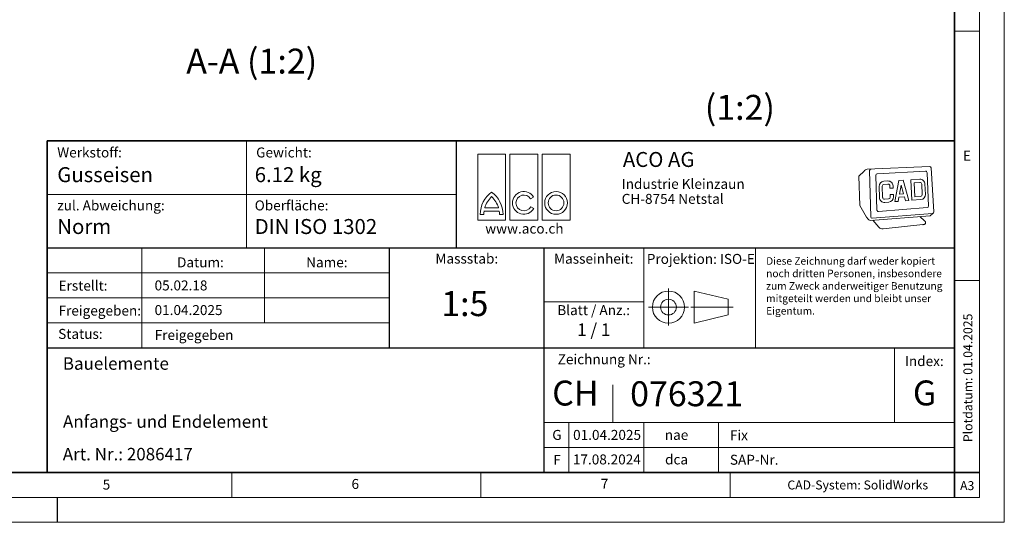
# Model space of a CAD drawing. Units: millimetres. Extents: x 0 to 420, y 0 to 297.
# Drawn here: x 222 to 420, y 0 to 101 of the extents above; entities that cross this region are included whole.
import ezdxf

# ---------------------------------------------------------------- set-up
doc = ezdxf.new("R2010")
doc.units = ezdxf.units.MM
doc.header["$PDSIZE"] = -1
doc.linetypes.add('CENTERX2', pattern=[20.32, 12.7, -2.54, 2.54, -2.54])
doc.styles.add('SLDTEXTSTYLE0', font='TXT', dxfattribs={"width": 0.605})
doc.styles.add('SLDTEXTSTYLE1', font='TXT', dxfattribs={"width": 0.563})

# ---------------------------------------------------------------- blocks, each defined once
blk = doc.blocks.new('SW_NOTE_0')
at = {"color": 0, "linetype": 'Continuous', "lineweight": 0, "insert": (7.47, 2.58), "char_height": 2, "attachment_point": 2, "style": 'SLDTEXTSTYLE0'}
blk.add_mtext('www.aco.ch', dxfattribs=at)
blk = doc.blocks.new('SW_NOTE_0_1')
at = {"color": 0, "linetype": 'Continuous', "lineweight": 0, "insert": (0, 3.87), "char_height": 3, "attachment_point": 1, "style": 'SLDTEXTSTYLE0'}
blk.add_mtext('ACO AG', dxfattribs=at)
blk = doc.blocks.new('SW_NOTE_0_2')
at = {"color": 0, "linetype": 'Continuous', "lineweight": 0, "char_height": 2, "attachment_point": 1, "style": 'SLDTEXTSTYLE0'}
for s, insert in [('Industrie Kleinzaun', (0, 2.58)), ('CH-8754 Netstal', (0, -0.42))]:
    blk.add_mtext(s, dxfattribs=dict(at, insert=insert))
blk = doc.blocks.new('ACO-Logo')
at = {"color": 7, "linetype": 'Continuous', "lineweight": 18}
for p, q in [((0, 16.17), (0, 2.94)), ((5.59, 16.17), (0, 16.17)), ((5.59, 2.94), (5.59, 16.17)), ((6.46, 16.17), (6.46, 2.94)), ((12.05, 16.17), (6.46, 16.17)), ((12.05, 2.94), (12.05, 16.17)), ((12.93, 2.94), (12.93, 16.17)), ((12.93, 16.17), (18.52, 16.17)), ((18.52, 16.17), (18.52, 2.94)), ((77.51, 12.77), (76.49, 11.76)), ((90.64, 13.74), (78.15, 13.15)), ((78.63, 12.88), (78.84, 3.65)), ((79.85, 11.93), (80.09, 4.98)), ((80.13, 12.24), (89.85, 12.76)), ((90.46, 5.79), (90.16, 12.47)), ((91.53, 4.63), (90.96, 13.46)), ((76.49, 11.76), (76.65, 5.87)), ((81.47, 10.76), (82.27, 10.81)), ((81.51, 10.13), (82.31, 10.17)), ((83.7, 6.67), (84.51, 10.93)), ((84.51, 10.93), (85.35, 10.97)), ((84.64, 8.19), (84.97, 9.97)), ((84.97, 9.97), (85.45, 8.24)), ((85.35, 10.97), (86.49, 6.88)), ((86.88, 11.07), (88.67, 11.16)), ((87.08, 6.93), (86.88, 11.07)), ((87.55, 10.46), (88.71, 10.53)), ((87.68, 7.61), (87.55, 10.46)), ((89.19, 8.08), (89.09, 10.18)), ((89.82, 8.11), (89.73, 10.21)), ((80.53, 9.73), (80.61, 7.48)), ((81.17, 9.75), (81.24, 7.5)), ((82.69, 9.82), (82.71, 9.37)), ((82.71, 9.35), (83.34, 9.39)), ((82.75, 8.08), (83.39, 8.12)), ((82.75, 8.08), (82.77, 7.58)), ((83.33, 9.84), (83.34, 9.39)), ((83.39, 8.12), (83.4, 7.61)), ((84.64, 8.19), (85.45, 8.24)), ((10.61, 7.22), (11.22, 7.57)), ((81.63, 7.15), (82.43, 7.21)), ((81.68, 6.51), (82.48, 6.58)), ((83.7, 6.67), (84.36, 6.72)), ((84.36, 6.72), (84.51, 7.54)), ((84.51, 7.54), (85.63, 7.61)), ((85.63, 7.61), (85.85, 6.83)), ((85.85, 6.83), (86.49, 6.88)), ((87.08, 6.93), (88.91, 7.07)), ((87.68, 7.61), (88.85, 7.7)), ((0.51, 4.09), (1.21, 4.09)), ((1.26, 4.73), (4.33, 4.73)), ((4.18, 5.43), (1.41, 5.43)), ((4.37, 4.09), (5.08, 4.09)), ((11.23, 5.26), (10.63, 5.62)), ((76.65, 5.87), (78.03, 3.52)), ((79.16, 3.36), (91.26, 4.31)), ((80.41, 4.7), (90.18, 5.48)), ((90.8, 3.85), (91.4, 4.35)), ((0, 2.94), (5.59, 2.94)), ((6.46, 2.94), (12.05, 2.94)), ((18.52, 2.94), (12.93, 2.94)), ((78.03, 3.52), (78.36, 3.14)), ((78.36, 3.14), (78.47, 3.02)), ((78.8, 2.89), (90.8, 3.85)), ((79.26, 2.93), (80.49, 1.53)), ((81.34, 1.2), (89.33, 2.05)), ((88.68, 3.68), (89.67, 2.79)), ((89.67, 2.79), (89.75, 2.72)), ((89.75, 2.72), (89.8, 2.67)), ((89.8, 2.67), (89.84, 2.6)), ((89.84, 2.6), (89.87, 2.52)), ((89.87, 2.52), (89.87, 2.31))]:
    blk.add_line(p, q, dxfattribs=at)
for radius in [2.28, 1.58]:
    blk.add_circle((15.72, 6.41), radius, dxfattribs=at)
for centre, radius, start, end in [((78.19, 12.35), 0.8, 92.6996, 148.2554), ((78.93, 12.89), 0.3, 92.6996, 181.273), ((80.15, 11.94), 0.3, 93.0418, 181.9349), ((89.86, 12.46), 0.3, 2.5148, 93.0418), ((90.66, 13.44), 0.3, 3.7249, 92.6996), ((81.53, 9.76), 1, 93.1134, 181.9415), ((81.53, 9.76), 0.363, 93.1134, 181.9415), ((82.33, 9.81), 1, 1.9415, 93.1134), ((82.33, 9.81), 0.363, 1.9415, 93.1134), ((88.73, 10.16), 1, 2.6542, 93.1134), ((88.73, 10.16), 0.363, 2.6542, 93.1134), ((6.13, 4.07), 5.62, 126.4236, 179.7474), ((-0.54, 4.07), 5.62, 0.2526, 53.5764), ((9.26, 6.41), 2.28, 30.7309, 330), ((9.26, 6.41), 1.58, 31.0558, 330), ((88.83, 8.07), 0.363, 274.3987, 2.6542), ((88.83, 8.07), 1, 274.3987, 2.6542), ((6.13, 4.07), 4.91, 132.7321, 163.9341), ((-0.54, 4.07), 4.91, 16.0659, 47.2679), ((81.61, 7.51), 1, 181.9415, 274.3987), ((81.61, 7.51), 0.363, 181.9415, 274.3987), ((82.4, 7.57), 0.363, 274.3987, 1.9415), ((82.4, 7.57), 1, 274.3987, 1.9415), ((6.13, 4.07), 4.91, 172.3058, 179.7113), ((-0.54, 4.07), 4.91, 0.2887, 7.6942), ((80.39, 4.99), 0.3, 181.9349, 274.6063), ((90.16, 5.78), 0.3, 274.6063, 2.5148), ((91.23, 4.61), 0.3, 274.4996, 3.7249), ((78.77, 3.29), 0.4, 221.0091, 274.5606), ((79.14, 3.65), 0.3, 181.273, 274.4996), ((89.05, 4.1), 2.08, 277.7635, 279.1918), ((89.32, 2.43), 0.379, 279.1918, 281.4992), ((89.13, 3.35), 1.32, 281.4992, 285.2551), ((88.05, 7.32), 5.43, 285.2551, 287.1087), ((89.48, 2.66), 0.555, 287.1087, 303.6901), ((89.69, 2.35), 0.188, 303.6901, 332.3803), ((89.77, 2.31), 0.0984, 332.3803, 4.9765), ((81.24, 2.19), 1, 221.4087, 276.0561)]:
    blk.add_arc(centre, radius, start, end, dxfattribs=at)
at = {"color": 7, "linetype": 'Continuous', "lineweight": 0}
for name, p in [('SW_NOTE_0_1', (29.12, 12.75)), ('SW_NOTE_0_2', (28.89, 8.64)), ('SW_NOTE_0', (1.9, -0.32))]:
    blk.add_blockref(name, p, dxfattribs=at)

msp = doc.modelspace()

# ---------------------------------------------------------------- linework, layer by layer
at = {"color": 7, "linetype": 'Continuous', "lineweight": 18}
for p, q in [((420, 0), (420, 297)), ((415, 292), (415, 5)), ((410, 98.5), (415, 98.5)), ((268, 76.5), (268, 55)), ((228, 65.75), (310, 65.75)), ((228, 55), (410, 55)), ((410, 55), (228, 55)), ((247, 55), (247, 35)), ((271.6, 55), (271.6, 40)), ((347.661085, 35), (347.661085, 55)), ((370.057188, 55.012032), (370.057188, 35)), ((228, 50), (296.6, 50)), ((410, 48.5), (415, 48.5)), ((357.76617, 46.372011), (357.76617, 39.935317)), ((364.605943, 44.737623), (357.76617, 46.372011)), ((296.6, 45), (228, 45)), ((347.661085, 44.213444), (327.661085, 44.213444)), ((364.605943, 44.737623), (364.605943, 41.569705)), ((357.76617, 39.935317), (364.605943, 41.569705)), ((228, 40), (296.6, 40)), ((398, 35), (398, 20)), ((341.485486, 20), (341.485486, 27.564675)), ((327.661085, 20), (410, 20)), ((332.661085, 20), (332.661085, 10)), ((347.661085, 20), (347.661085, 10)), ((362.661085, 20), (362.661085, 10)), ((410, 15), (327.661085, 15)), ((265, 10), (265, 5)), ((315, 10), (315, 5)), ((365, 10), (365, 5)), ((15, 5), (415, 5)), ((0, 0), (420, 0))]:
    msp.add_line(p, q, dxfattribs=at)
at = {"color": 7, "linetype": 'Continuous', "lineweight": 35}
for p, q in [((410, 5), (410, 287)), ((228, 76.5), (228, 10)), ((228, 76.5), (410, 76.5)), ((20, 10), (415, 10))]:
    msp.add_line(p, q, dxfattribs=at)
at = {"color": 7, "linetype": 'Continuous', "lineweight": 25}
for p, q in [((310, 76.5), (310, 55)), ((410, 55), (228, 55)), ((296.6, 55), (296.6, 35)), ((327.661085, 10), (327.661085, 55)), ((228, 35), (410, 35))]:
    msp.add_line(p, q, dxfattribs=at)
at = {"color": 7, "linetype": 'CENTERX2', "lineweight": 18}
for p, q in [((352.617455, 46.908024), (352.617455, 39.462159)), ((348.624047, 43.153664), (356.610862, 43.153664)), ((357.128924, 43.153664), (365.625536, 43.153664))]:
    msp.add_line(p, q, dxfattribs=at)
msp.add_line((230, 5), (230, 0))
at = {"color": 7, "linetype": 'Continuous', "lineweight": 18}
for radius in [3.218347, 1.583959]:
    msp.add_circle((352.617455, 43.153664), radius, dxfattribs=at)
msp.add_point((410, 10))

# ---------------------------------------------------------------- block references
at = {"color": 7, "linetype": 'Continuous'}
msp.add_blockref('ACO-Logo', (314.351073, 57.636611), dxfattribs=at)

# ---------------------------------------------------------------- texts
at = {"color": 7, "linetype": 'Continuous', "lineweight": 0, "style": 'SLDTEXTSTYLE0'}
for s, insert, char_height, attachment_point in [('A-A (1:2)', (269.011417, 94.985493), 5, 2), ('(1:2)', (366.948244, 85.708168), 5, 2), ('Diese Zeichnung darf weder kopiert^Jnoch dritten Personen, insbesondere^Jzum Zweck anderweitiger Benutzung^Jmitgeteilt werden und bleibt unser^JEigentum.', (372.220383, 53.153894), 1.5, 1)]:
    msp.add_mtext(s, dxfattribs=dict(at, insert=insert, char_height=char_height, attachment_point=attachment_point))
at = {"color": 7, "linetype": 'Continuous', "lineweight": 18}
for s, insert, char_height, attachment_point, style in [('Werkstoff:', (230, 75.161075), 2, 1, 'SLDTEXTSTYLE0'), ('Gewicht:', (269.897953, 75.161075), 2, 1, 'SLDTEXTSTYLE0'), ('E', (412.51607, 74.509631), 2, 2, 'SLDTEXTSTYLE0'), ('Gusseisen', (230, 71.212195), 3, 1, 'SLDTEXTSTYLE0'), ('6.12 kg', (269.612607, 71.212195), 3, 1, 'SLDTEXTSTYLE0'), ('zul. Abweichung:', (230, 64.542328), 2, 1, 'SLDTEXTSTYLE0'), ('Oberfläche:', (269.612607, 64.542328), 2, 1, 'SLDTEXTSTYLE0'), ('Norm', (230, 60.811943), 3, 1, 'SLDTEXTSTYLE0'), ('DIN ISO 1302', (269.612607, 60.811943), 3, 1, 'SLDTEXTSTYLE0'), ('Massstab:', (312.162455, 53.881591), 2, 2, 'SLDTEXTSTYLE0'), ('Masseinheit:', (337.632378, 53.855374), 2, 2, 'SLDTEXTSTYLE0'), ('Projektion: ISO-E', (348.274647, 53.819119), 2, 1, 'SLDTEXTSTYLE0'), ('Datum:', (254.035545, 53.129475), 2, 1, 'SLDTEXTSTYLE0'), ('Name:', (279.934928, 53.13606), 2, 1, 'SLDTEXTSTYLE0'), ('Erstellt:', (230.261411, 48.449948), 2, 1, 'SLDTEXTSTYLE0'), ('05.02.18', (249.528467, 48.498906), 2, 1, 'SLDTEXTSTYLE0'), ('1:5', (311.76491, 46.349031), 5, 2, 'SLDTEXTSTYLE0'), ('Freigegeben:', (230.261411, 43.443384), 2, 1, 'SLDTEXTSTYLE0'), ('01.04.2025', (249.528467, 43.560313), 2, 1, 'SLDTEXTSTYLE0'), ('Blatt / Anz.:', (337.611449, 43.545208), 2, 2, 'SLDTEXTSTYLE0'), ('1 / 1', (337.634817, 39.869707), 2.5, 2, 'SLDTEXTSTYLE1'), ('Status:', (230.18512, 38.779383), 2, 1, 'SLDTEXTSTYLE0'), ('Freigegeben', (249.556836, 38.558173), 2, 1, 'SLDTEXTSTYLE0'), ('Zeichnung Nr.:', (330.40704, 33.692638), 2, 1, 'SLDTEXTSTYLE0'), ('Bauelemente', (231.115956, 33.090497), 2.5, 1, 'SLDTEXTSTYLE0'), ('Index:', (403.955294, 33.324874), 2, 2, 'SLDTEXTSTYLE0'), ('CH', (329.289558, 28.413919), 5, 1, 'SLDTEXTSTYLE0'), ('076321', (344.926839, 28.277283), 5, 1, 'SLDTEXTSTYLE0'), ('G', (404.01079, 28.439469), 5, 2, 'SLDTEXTSTYLE0'), ('Anfangs- und Endelement', (231.147598, 21.452956), 2.5, 1, 'SLDTEXTSTYLE0'), ('G', (330.252591, 18.524502), 2, 2, 'SLDTEXTSTYLE0'), ('01.04.2025', (340.303736, 18.524566), 2, 2, 'SLDTEXTSTYLE0'), ('nae', (354.241278, 18.524566), 2, 2, 'SLDTEXTSTYLE0'), ('Fix', (364.946857, 18.459417), 2, 1, 'SLDTEXTSTYLE0'), ('Art. Nr.: 2086417', (231.113212, 14.921105), 2.5, 1, 'SLDTEXTSTYLE0'), ('F', (330.264917, 13.524502), 2, 2, 'SLDTEXTSTYLE0'), ('17.08.2024', (340.261253, 13.606872), 2, 2, 'SLDTEXTSTYLE0'), ('dca', (354.245444, 13.606872), 2, 2, 'SLDTEXTSTYLE0'), ('SAP-Nr.', (364.946857, 13.541723), 2, 1, 'SLDTEXTSTYLE0'), ('5', (239.874978, 8.563753), 2, 2, 'SLDTEXTSTYLE0'), ('6', (289.788648, 8.688467), 2, 2, 'SLDTEXTSTYLE0'), ('7', (339.800347, 8.72051), 2, 2, 'SLDTEXTSTYLE0'), ('CAD-System: SolidWorks', (390.594604, 8.384747), 1.8, 2, 'SLDTEXTSTYLE0'), ('A3', (412.557933, 8.254972), 1.8, 2, 'SLDTEXTSTYLE0')]:
    msp.add_mtext(s, dxfattribs=dict(at, insert=insert, char_height=char_height, attachment_point=attachment_point, style=style))
at = {"color": 7, "linetype": 'Continuous', "lineweight": 18, "insert": (411.795269, 41.847038), "char_height": 1.8, "attachment_point": 3, "rotation": 90, "style": 'SLDTEXTSTYLE0'}
msp.add_mtext('Plotdatum: 01.04.2025', dxfattribs=at)

doc.saveas('drawing.dxf')
